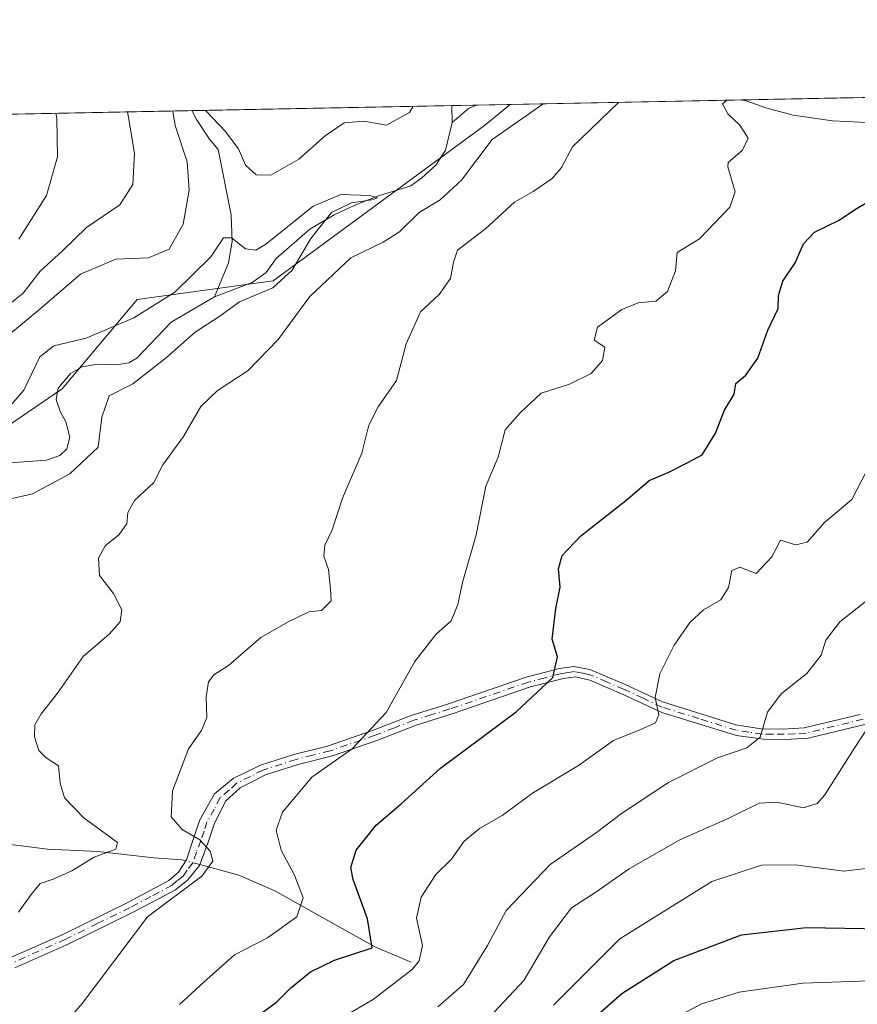
# Model space of a CAD drawing. Units: metres. Extents: x 636172 to 639665, y 4655722 to 4658102.
# Drawn here: x 638731 to 638885, y 4657921 to 4658102 of the extents above; entities that cross this region are included whole.
import ezdxf

# ---------------------------------------------------------------- set-up
doc = ezdxf.new("R2010")
doc.units = ezdxf.units.M
doc.header["$MEASUREMENT"] = 0
doc.linetypes.add('DGN Style 4', pattern=[2.6384748266838614, 1.318413404963828, -0.6592067024819142, 0.001648016756204785, -0.6592067024819142])
for name, color, linetype, lineweight in [('Arbolado forestal CxS', 92, 'Continuous', 0), ('Camino Cxs', 7, 'Continuous', 0), ('Camino eje', 30, 'DGN Style 4', 13), ('Comarca CxS', 21, 'Continuous', 0), ('Comunidad Autónoma CxS', 142, 'Continuous', 0), ('Corriente natural lineal', 142, 'Continuous', 13), ('Corriente natural lineal oculto', 9, 'DGN Style 4', 13), ('Curva de nivel maestra', 30, 'Continuous', 30), ('Curva de nivel normal', 30, 'Continuous', 0), ('Espacio natural protegido CxS', 121, 'Continuous', 0), ('Municipio CxS', 4, 'Continuous', 0), ('Provincia CxS', 1, 'Continuous', 0)]:
    doc.layers.add(name, color=color, linetype=linetype, lineweight=lineweight)

# ---------------------------------------------------------------- blocks, each defined once
blk = doc.blocks.new('*U3')
at = {"layer": 'Arbolado forestal CxS', "color": 92, "linetype": 'Continuous', "lineweight": 0}
blk.add_polyline3d([(638672.7962999997, 4657950.940300001, 521.0908999999956), (638658.6847000001, 4657947.114700001, 521.9899000000005), (638656.1901000004, 4657955.4373, 526.4421000000002), (638627.0740999999, 4657962.093699999, 528.4527999999991), (638596.2959000003, 4657977.0745, 521.2600999999995), (638590.4725000003, 4657991.222300001, 526.0108000000037), (638589.6404999997, 4658000.3773, 531.8009000000021), (638619.5872999999, 4658023.6829, 527.9909000000043), (638656.0072999997, 4658043.231699999, 542.0262999999978), (638655.3583000004, 4658060.305299999, 548.9839000000065), (638645.0418999996, 4658063.617699999, 542.5132000000012), (638647.0393000003, 4658078.614499999, 546.139599999995), (638645.7534999996, 4658083.133300001, 544.9152000000031), (638820.9113999996, 4658086.555000001, 532.151199999993), (638816.1826999999, 4658082.6501, 531.9005999999936), (638777.2867000002, 4658054.1141, 529.5209999999934), (638752.2213000003, 4658050.653899999, 532.9026000000014), (638738.3907000005, 4658034.224099999, 528.2949999999983), (638719.3755000001, 4658021.2533, 529.7281999999977), (638698.6309000002, 4658010.8761, 528.4226000000053), (638692.3957000002, 4657996.0351, 528.1926999999996), (638693.5519000003, 4657978.907299999, 525.8767999999982), (638690.1677000001, 4657964.8201, 525.329899999997), (638685.3004999999, 4657957.678900001, 521.9193999999989)], close=True, dxfattribs=at)

msp = doc.modelspace()

# ---------------------------------------------------------------- linework, layer by layer
at = {"layer": 'Arbolado forestal CxS', "color": 92, "linetype": 'Continuous', "lineweight": 0, "extrusion": (-0.1662083866458399, -0.003246794004244112, 0.9860853059128715), "elevation": -120776.4940419784, "flags": 128}
msp.add_lwpolyline([(-4644721.403626663, 719610.2521157707), (-4644721.403626664, 719675.0686087231)], dxfattribs=at)
at = {"layer": 'Arbolado forestal CxS', "color": 92, "linetype": 'Continuous', "lineweight": 0, "extrusion": (0.08495415099944638, 0.001659555154702166, 0.9963834794418522), "elevation": 62528.89815587016, "flags": 128}
msp.add_lwpolyline([(4644721.230187797, -726816.3474140412), (4644721.230187797, -726933.3493912733)], dxfattribs=at)
at = {"layer": 'Arbolado forestal CxS', "color": 92, "linetype": 'Continuous', "lineweight": 0, "extrusion": (0.04987321658365948, 0.0009743338063663139, 0.9987550815596551), "elevation": 36929.96862682029, "flags": 128}
msp.add_lwpolyline([(4644720.137509366, -728689.4299708531), (4644720.137509366, -728737.3483556885)], dxfattribs=at)
at = {"layer": 'Arbolado forestal CxS', "color": 92, "linetype": 'Continuous', "lineweight": 0, "extrusion": (0.1606180661382514, 0.003137431194645024, 0.9870116480343619), "elevation": 117744.543708582, "flags": 128}
msp.add_lwpolyline([(4644722.124867066, -720097.0118348522), (4644722.124867066, -720101.6081993032)], dxfattribs=at)
at = {"layer": 'Arbolado forestal CxS', "color": 92, "linetype": 'Continuous', "lineweight": 0, "extrusion": (-0.04921520486807134, -0.0009612159189616936, 0.9987877350437133), "elevation": -35385.62288045618, "flags": 128}
msp.add_lwpolyline([(-4644724.032728098, 728793.6871470693), (-4644724.032728098, 728799.9116782607)], dxfattribs=at)
at = {"layer": 'Arbolado forestal CxS', "color": 92, "linetype": 'Continuous', "lineweight": 0}
for points in [[(638719.3755000001, 4658021.2533, 529.7281999999977), (638738.3907000005, 4658034.224099999, 528.2949999999983), (638752.2213000003, 4658050.653899999, 532.9026000000014), (638777.2867000002, 4658054.1141, 529.5209999999934), (638816.1826999999, 4658082.6501, 531.9005999999936), (638820.9113999996, 4658086.555000001, 532.151199999993), (638975.1179000001, 4658089.567399999, 571.9894000000058), (638969.5142999999, 4658070.881300001, 568.3886999999959), (638986.4093000004, 4658055.671499999, 573.5602999999974), (638991.9134999998, 4658052.226700001, 576.0084999999963), (638998.2358999997, 4658035.3903, 574.9437999999936), (639036.9175000006, 4658035.168500001, 593.5060999999987), (639075.9512999998, 4658026.9453, 609.8276999999945)], [(638820.9115000004, 4658086.5551, 532.151199999993), (638816.1826999999, 4658082.6501, 531.9005999999936), (638777.2867000002, 4658054.1141, 529.5209999999934), (638752.2213000003, 4658050.653899999, 532.9026000000014), (638738.3907000005, 4658034.224099999, 528.2949999999983), (638719.3755000001, 4658021.2533, 529.7281999999977), (638698.6309000002, 4658010.8761, 528.4226000000053), (638692.3957000002, 4657996.0351, 528.1926999999996), (638693.5519000003, 4657978.907299999, 525.8767999999982), (638690.1677000001, 4657964.8201, 525.329899999997), (638685.3004999999, 4657957.678900001, 521.9193999999989), (638672.7962999997, 4657950.940300001, 521.0908999999956), (638658.6847000001, 4657947.114700001, 521.9899000000005)]]:
    msp.add_polyline3d(points, dxfattribs=at)
at = {"layer": 'Camino Cxs', "color": 7, "linetype": 'Continuous', "lineweight": 0}
for points in [[(638728.7901, 4657929.4901, 536.3006000000023), (638738.5201000003, 4657933.8201, 537.9400000000023), (638750.3601000002, 4657939.630100001, 539.7323999999935), (638758.0601000005, 4657943.710100001, 539.784599999999), (638759.8101000005, 4657945.290100001, 539.6793999999937), (638761.2901, 4657947.520099999, 539.5241999999998), (638762.6101000002, 4657951.440099999, 540.5102999999945), (638763.7600999996, 4657954.890100001, 541.7866999999969), (638766.4801000003, 4657959.690099999, 542.6769999999962), (638769.9001000002, 4657962.4801, 542.6358000000037), (638774.9501, 4657964.970100001, 544.281099999993), (638781.0800999999, 4657966.9301, 544.1533000000054), (638787.2500999998, 4657968.4901, 544.3359000000055), (638795.5701000001, 4657971.370100001, 546.7103999999963), (638802.7001, 4657974.130100001, 546.9397999999928), (638809.3300999999, 4657976.200099999, 548.6536000000051), (638823.8201000001, 4657981.170100001, 552.9483000000037), (638829.9901000002, 4657982.7601, 553.1003999999957), (638832.6201, 4657983.1501, 552.7814000000071), (638835.5701000001, 4657982.590100001, 552.3432999999932), (638841.9700999996, 4657979.9001, 554.1738000000041), (638848.9501, 4657976.630100001, 560.3944999999949), (638862.4700999996, 4657972.390100001, 561.2238999999972), (638867.1300999997, 4657971.640100001, 561.0102999999945), (638871.1201, 4657971.600099999, 562.247000000003), (638875.0301000001, 4657971.8101, 562.8794000000053), (638885.3501000004, 4657974.280099999, 567.9104999999981)], [(638728.7901, 4657929.4901, 536.3006000000023), (638738.5201000003, 4657933.8201, 537.9400000000023), (638750.3601000002, 4657939.630100001, 539.7323999999935), (638758.0601000005, 4657943.710100001, 539.784599999999), (638759.8101000005, 4657945.290100001, 539.6793999999937), (638761.2901, 4657947.520099999, 539.5241999999998), (638762.6101000002, 4657951.440099999, 540.5102999999945), (638763.7600999996, 4657954.890100001, 541.7866999999969), (638766.4801000003, 4657959.690099999, 542.6769999999962), (638769.9001000002, 4657962.4801, 542.6358000000037), (638774.9501, 4657964.970100001, 544.281099999993), (638781.0800999999, 4657966.9301, 544.1533000000054), (638787.2500999998, 4657968.4901, 544.3359000000055), (638795.5701000001, 4657971.370100001, 546.7103999999963), (638802.7001, 4657974.130100001, 546.9397999999928), (638809.3300999999, 4657976.200099999, 548.6536000000051), (638823.8201000001, 4657981.170100001, 552.9483000000037), (638829.9901000002, 4657982.7601, 553.1003999999957), (638832.6201, 4657983.1501, 552.7814000000071), (638835.5701000001, 4657982.590100001, 552.3432999999932), (638841.9700999996, 4657979.9001, 554.1738000000041), (638848.9501, 4657976.630100001, 560.3944999999949), (638862.4700999996, 4657972.390100001, 561.2238999999972), (638867.1300999997, 4657971.640100001, 561.0102999999945), (638871.1201, 4657971.600099999, 562.247000000003), (638875.0301000001, 4657971.8101, 562.8794000000053), (638885.3501000004, 4657974.280099999, 567.9104999999981)], [(638886.4501, 4657972.530099999, 569.0953000000009), (638875.7500999998, 4657969.950099999, 563.8044999999984), (638871.6201, 4657969.700099999, 562.8730999999971), (638867.5100999996, 4657969.720100001, 561.0412000000069), (638862.5601000005, 4657970.440099999, 561.3466999999946), (638848.8000999996, 4657974.6601, 559.4110999999976), (638841.8101000005, 4657977.9301, 554.1913999999961), (638835.5500999996, 4657980.630100001, 552.641300000003), (638832.9101, 4657981.210100001, 552.4756999999954), (638830.6901000004, 4657980.9101, 552.7507999999943), (638824.6700999998, 4657979.350099999, 552.3962000000029), (638810.2500999998, 4657974.4001, 549.4376000000047), (638803.6001000004, 4657972.3301, 547.3218000000053), (638796.5201000003, 4657969.5801, 547.274900000004), (638788.2100999998, 4657966.700099999, 545.3487000000023), (638781.8601000002, 4657965.090100001, 545.659599999999), (638775.8300999999, 4657963.1601, 545.0286000000051), (638771.1801000005, 4657960.790100001, 543.454899999997), (638768.5100999996, 4657958.340100001, 543.6287000000011), (638766.3800999997, 4657954.100099999, 543.2543000000006), (638765.3201000001, 4657950.790100001, 541.9407999999967), (638763.6901000004, 4657946.470100001, 540.312699999995), (638761.5201000003, 4657943.790100001, 540.050700000007), (638759.2801000001, 4657942.0101, 540.4089999999997), (638751.4801000003, 4657937.9001, 540.486699999994), (638739.6501000002, 4657932.090100001, 538.6119000000035), (638729.7100999998, 4657927.690099999, 536.8101000000024)], [(638886.4501, 4657972.530099999, 569.0953000000009), (638875.7500999998, 4657969.950099999, 563.8044999999984), (638871.6201, 4657969.700099999, 562.8730999999971), (638867.5100999996, 4657969.720100001, 561.0412000000069), (638862.5601000005, 4657970.440099999, 561.3466999999946), (638848.8000999996, 4657974.6601, 559.4110999999976), (638841.8101000005, 4657977.9301, 554.1913999999961), (638835.5500999996, 4657980.630100001, 552.641300000003), (638832.9101, 4657981.210100001, 552.4756999999954), (638830.6901000004, 4657980.9101, 552.7507999999943), (638824.6700999998, 4657979.350099999, 552.3962000000029), (638810.2500999998, 4657974.4001, 549.4376000000047), (638803.6001000004, 4657972.3301, 547.3218000000053), (638796.5201000003, 4657969.5801, 547.274900000004), (638788.2100999998, 4657966.700099999, 545.3487000000023), (638781.8601000002, 4657965.090100001, 545.659599999999), (638775.8300999999, 4657963.1601, 545.0286000000051), (638771.1801000005, 4657960.790100001, 543.454899999997), (638768.5100999996, 4657958.340100001, 543.6287000000011), (638766.3800999997, 4657954.100099999, 543.2543000000006), (638765.3201000001, 4657950.790100001, 541.9407999999967), (638763.6901000004, 4657946.470100001, 540.312699999995), (638761.5201000003, 4657943.790100001, 540.050700000007), (638759.2801000001, 4657942.0101, 540.4089999999997), (638751.4801000003, 4657937.9001, 540.486699999994), (638739.6501000002, 4657932.090100001, 538.6119000000035), (638729.7100999998, 4657927.690099999, 536.8101000000024)]]:
    msp.add_polyline3d(points, dxfattribs=at)
at = {"layer": 'Camino eje', "color": 30, "linetype": 'DGN Style 4', "lineweight": 13}
msp.add_polyline3d([(638885.9001000002, 4657973.405099999, 568.4734999999928), (638880.5500999996, 4657972.1151, 564.7312999999995), (638875.3901000004, 4657970.880100001, 563.3233000000037), (638873.3251, 4657970.755100001, 563.0834999999934), (638871.3701, 4657970.6501, 562.5476999999955), (638869.3151000004, 4657970.6601, 561.7323000000034), (638867.3201000001, 4657970.6801, 561.0250999999989), (638864.8450999996, 4657971.040100001, 561.1637000000047), (638862.5151000004, 4657971.415100001, 561.2737999999954), (638855.6350999996, 4657973.5251, 564.2228999999934), (638848.8750999998, 4657975.645099999, 559.9213000000018), (638845.3800999997, 4657977.280099999, 557.8752999999997), (638841.8901000004, 4657978.915100001, 554.1781000000046), (638838.7600999996, 4657980.265100001, 553.218599999993), (638835.5601000005, 4657981.610099999, 552.4686999999976), (638834.2401000002, 4657981.9001, 552.4324000000051), (638832.7651000004, 4657982.1801, 552.4395999999979), (638831.6551000001, 4657982.030099999, 552.6223999999929), (638830.3400999998, 4657981.835100001, 552.8764999999985), (638827.3300999999, 4657981.0551, 553.2553000000044), (638824.2451, 4657980.2601, 552.652900000001), (638809.7901, 4657975.300100001, 549.0040000000008), (638806.4650999998, 4657974.265100001, 547.8886000000057), (638803.1501000002, 4657973.2301, 547.040599999993), (638799.6101000002, 4657971.8551, 547.334400000007), (638796.0450999998, 4657970.475099999, 546.9833000000071), (638787.7301000003, 4657967.595100001, 544.3901999999945), (638784.5551000005, 4657966.790100001, 544.5160000000033), (638781.4700999996, 4657966.0101, 544.872000000003), (638775.3901000004, 4657964.065099999, 544.6095999999961), (638773.0651000004, 4657962.880100001, 543.4334999999992), (638770.5401, 4657961.6351, 543.0308999999979), (638769.2050999999, 4657960.4101, 543.1708000000071), (638767.4951, 4657959.015100001, 543.1753000000026), (638766.4301000005, 4657956.895099999, 543.1754999999976), (638765.0701000001, 4657954.495100001, 542.4909000000043), (638764.5401, 4657952.840100001, 542.0730999999942), (638763.9650999998, 4657951.1151, 541.2538000000059), (638763.1501000002, 4657948.9551, 540.2537000000011), (638762.4901000002, 4657946.995100001, 539.7314000000042), (638761.4051000001, 4657945.655099999, 539.7863999999972), (638760.6651, 4657944.540100001, 539.8724999999977), (638759.5450999998, 4657943.6501, 539.9128999999957), (638758.6700999998, 4657942.860099999, 539.9765999999945), (638754.7701000003, 4657940.8051, 540.4018999999971), (638750.9200999998, 4657938.765100001, 540.0651999999973), (638745.0050999997, 4657935.860099999, 539.5237999999954), (638739.0850999998, 4657932.9551, 538.1091000000015), (638734.1151000002, 4657930.755100001, 537.6919000000053), (638729.2500999998, 4657928.590100001, 536.5524000000005)], dxfattribs=at)
at = {"layer": 'Comarca CxS', "color": 21, "linetype": 'Continuous', "lineweight": 0, "flags": 128}
msp.add_lwpolyline([(638466.9024000005, 4655765.651500001), (636216.1000010043, 4655721.689983465), (636171.570001005, 4658034.799983442), (636703.0085999998, 4658045.181700001), (637425.8952000005, 4658059.303300002), (639085.2448000002, 4658091.718800001), (639619.2200010298, 4658102.149983441), (639636.2643999998, 4657238.8815), (639646.8974000011, 4656700.340399998), (639664.890001029, 4655789.049983467)], close=True, dxfattribs=at)
at = {"layer": 'Comunidad Autónoma CxS', "color": 142, "linetype": 'Continuous', "lineweight": 0, "flags": 128}
msp.add_lwpolyline([(638466.9024000005, 4655765.651500001), (636216.1000010043, 4655721.689983465), (636171.570001005, 4658034.799983442), (636703.0085999998, 4658045.181700001), (637425.8952000005, 4658059.303300002), (639085.2448000002, 4658091.718800001), (639619.2200010298, 4658102.149983441), (639636.2643999998, 4657238.8815), (639646.8974000011, 4656700.340399998), (639664.890001029, 4655789.049983467)], close=True, dxfattribs=at)
at = {"layer": 'Corriente natural lineal', "color": 142, "linetype": 'Continuous', "lineweight": 13, "extrusion": (0.01621736266371232, -0.1986625814680893, 0.9799337609617644), "elevation": -914505.7457076372, "flags": 128}
msp.add_lwpolyline([(1015683.732151592, 4498656.788260981), (1015683.732151592, 4498656.783244008)], dxfattribs=at)
at = {"layer": 'Corriente natural lineal', "color": 142, "linetype": 'Continuous', "lineweight": 13, "extrusion": (0.002314416942757054, -0.1787887088279825, 0.9838847702194796), "elevation": -830810.7697825307, "flags": 128}
msp.add_lwpolyline([(699050.4440002041, 4574596.047485884), (699050.4440002042, 4574592.906611077)], dxfattribs=at)
at = {"layer": 'Corriente natural lineal', "color": 142, "linetype": 'Continuous', "lineweight": 13, "extrusion": (-0.2538245760707181, 0.406889787010994, 0.8775042938975675), "elevation": 1733647.623548807, "flags": 128}
msp.add_lwpolyline([(-3007418.438488318, -3171080.884168244), (-3007418.431969378, -3171080.884308692), (-3007416.829042865, -3171081.164002973), (-3007412.939332224, -3171080.517588917)], dxfattribs=at)
at = {"layer": 'Corriente natural lineal', "color": 142, "linetype": 'Continuous', "lineweight": 13}
for points in [[(638762.3099999997, 4658085.4102, 534.9734999999928), (638763.1201, 4658083.770099999, 534.823900000003), (638765.5601000005, 4658080.1501, 534.5972999999941), (638767.1201, 4658078.270099999, 533.8120999999956), (638769.5500999996, 4658066.2501, 531.8457999999955), (638769.7100999998, 4658061.350099999, 531.1199000000051), (638769.0500999996, 4658057.4001, 530.4303000000073), (638766.4801000003, 4658051.170100001, 529.4832000000024)], [(638810.2001, 4658083.2501, 532.0206000000035), (638809.0100999996, 4658078.1501, 531.446100000001), (638807.2001, 4658075.360099999, 531.3751000000047), (638804.6501000002, 4658073.050100001, 531.386400000003), (638802.6001000004, 4658071.600099999, 531.2491000000009), (638796.6601, 4658069.7401, 531.2087000000029), (638792.1901000004, 4658067.960100001, 530.7498999999953), (638788.5000999998, 4658066.2501, 530.7675000000017), (638784.0401, 4658063.630100001, 530.9321999999956), (638777.8400999998, 4658058.210100001, 530.2792000000045), (638775.9700999996, 4658055.640100001, 529.7467000000033), (638773.4200999998, 4658053.790100001, 529.4021000000066), (638766.4801000003, 4658051.170100001, 529.4832000000024)], [(638766.4801000003, 4658051.170100001, 529.4832000000024), (638758.4600999998, 4658046.5001, 530.0265000000073), (638752.1601, 4658039.840100001, 528.7540000000008), (638750.6601, 4658039.020099999, 528.6907999999967), (638748.4101, 4658038.640100001, 528.6444999999949), (638744.9700999996, 4658038.7401, 528.9851999999955), (638742.1001000004, 4658038.2401, 528.997199999998), (638739.9301000005, 4658037.0701, 528.7492000000057), (638737.6700999998, 4658034.3201, 528.3999999999943), (638737.3201000001, 4658032.280099999, 528.0549000000028), (638738.0401, 4658030.040100001, 527.641499999998), (638739.0900999998, 4658028.1501, 527.4192000000039), (638739.8201000001, 4658025.340100001, 527.2986999999994), (638739.3000999996, 4658023.190099999, 527.181700000001), (638737.9700999996, 4658021.9801, 527.0706000000064), (638735.5100999996, 4658021.090100001, 527.3010000000068), (638724.5900999998, 4658020.3101, 528.0555000000022)], [(638761.1759000003, 4657947.348099999, 539.1603999999934), (638760.4200999998, 4657947.550100001, 538.874299999996), (638755.2801000001, 4657947.9101, 536.9339000000036), (638744.9801000003, 4657949.100099999, 534.8006000000023), (638735.7301000003, 4657949.5001, 533.0448000000034), (638726.4401000004, 4657950.700099999, 531.2964999999967), (638722.3501000004, 4657950.780099999, 530.623900000006), (638717.5100999996, 4657950.640100001, 529.9043999999994), (638707.8601000002, 4657949.7601, 528.6141999999963), (638705.2600999996, 4657950.2301, 528.0515000000014), (638702.3501000004, 4657951.610099999, 527.0810000000056), (638699.4901000002, 4657953.6601, 526.764599999995), (638694.3901000004, 4657956.920100001, 525.1757999999973), (638690.9301000005, 4657958.300100001, 523.7559000000037), (638683.9101, 4657959.3201, 521.8754999999946)], [(638802.6700999998, 4657928.6801, 553.6377999999969), (638796.1201, 4657931.460100001, 550.1417999999976), (638777.6001000004, 4657941.860099999, 542.7902999999933), (638770.9700999996, 4657944.7301, 541.2602999999945), (638763.7607000005, 4657946.657199999, 539.8493000000017)]]:
    msp.add_polyline3d(points, dxfattribs=at)
at = {"layer": 'Corriente natural lineal oculto', "color": 9, "linetype": 'DGN Style 4', "lineweight": 13, "extrusion": (-0.2408907517453446, 0.06438850988952216, 0.9684140465305994), "elevation": 146568.759544412, "flags": 128}
msp.add_lwpolyline([(-4664914.503768949, -567077.3897742976), (-4664914.503768949, -567080.1525839294)], dxfattribs=at)
at = {"layer": 'Curva de nivel maestra', "color": 30, "linetype": 'Continuous', "lineweight": 30, "flags": 128}
for points, elevation in [([(638774.1699999999, 4657918.6501), (638777.8799999999, 4657921.3301), (638780.5, 4657924.0001), (638784.1500000004, 4657926.960100001), (638788.5800000001, 4657929.100099999), (638795.4600000001, 4657931.3201), (638794.6299999999, 4657936.6801), (638792.0099999999, 4657943.940099999), (638791.5599999997, 4657946.1601), (638792.5599999997, 4657949.300100001), (638796.25, 4657953.9301), (638800.8300000001, 4657957.8201), (638808.0999999996, 4657964.440099999), (638822.0199999996, 4657974.7501), (638828.7400000002, 4657981.0801), (638829.6100000005, 4657984.9001), (638828.6100000005, 4657988.1601), (638829.3099999997, 4657993.8201), (638830.1200000001, 4657997.7401), (638829.79, 4658001.0701), (638830.4800000006, 4658003.550100001), (638833.8499999996, 4658007.110099999), (638842.4900000002, 4658013.890100001), (638846.4900000002, 4658017.3301), (638850.0999999996, 4658018.860099999), (638853.5800000001, 4658020.640100001), (638856.2300000006, 4658022.0701), (638858.6900000004, 4658026.0701), (638860.3799999999, 4658030.3201), (638862.1500000004, 4658033.210100001), (638862.4199999999, 4658035.170100001), (638864.2100000001, 4658036.690099999), (638866.5099999999, 4658039.840100001), (638868.3099999997, 4658045.0001), (638870.2599999999, 4658049.0001), (638870.3200000003, 4658051.420100001), (638871.0999999996, 4658054.040100001), (638873.3600000005, 4658057.420100001), (638874.9299999997, 4658060.920100001), (638876.9600000001, 4658063.020099999), (638881.4900000002, 4658065.2501), (638884.4900000002, 4658067.300100001), (638887.8600000005, 4658069.270099999)], 550), ([(638833.3200000003, 4657915.7401), (638841.4600000001, 4657922.940099999), (638851.0499999998, 4657929.020099999), (638863.4900000002, 4657933.7501), (638875.4800000006, 4657935.0601), (638889.4900000002, 4657934.8301)], 575)]:
    msp.add_lwpolyline(points, dxfattribs=dict(at, elevation=elevation))
at = {"layer": 'Curva de nivel normal', "color": 30, "linetype": 'Continuous', "lineweight": 0, "flags": 128}
for points, elevation in [([(638840.8339999998, 4658086.944300001), (638840.8300000001, 4658086.940099999), (638832.3600000005, 4658078.7501), (638830.3300000001, 4658074.960100001), (638828.6200000001, 4658072.950099999), (638825.1600000003, 4658070.530099999), (638821.6799999997, 4658068.600099999), (638816.4000000004, 4658063.700099999), (638811.1799999997, 4658059.7401), (638810.4400000004, 4658057.5001), (638809.9000000004, 4658054.5001), (638807.8200000003, 4658051.5601), (638804.3799999999, 4658048.4101), (638801.7699999996, 4658042.520099999), (638799.9400000004, 4658035.7601), (638796.6200000001, 4658030.9101), (638794.8499999996, 4658027.530099999), (638793.5999999996, 4658022.4101), (638790.0499999998, 4658014.0701), (638788.0999999996, 4658008.300100001), (638786.7699999996, 4658005.440099999), (638786.5800000001, 4658003.450099999), (638787.4400000004, 4658000.950099999), (638787.8200000003, 4657997.370100001), (638787.9199999999, 4657995.1801), (638786.1900000004, 4657993.450099999), (638783.8200000003, 4657993.190099999), (638780.0199999996, 4657991.3201), (638774.9800000006, 4657988.450099999), (638769.0199999996, 4657983.280099999), (638766.3499999996, 4657981.5701), (638765.3700000001, 4657980.280099999), (638764.9199999999, 4657977.5601), (638765.0800000001, 4657973.7601), (638764.0899999999, 4657971.3301), (638761.6900000004, 4657967.9801), (638758.7000000002, 4657960.210100001), (638758.4600000001, 4657955.460100001), (638760.4800000006, 4657953.130100001), (638763.7699999996, 4657951.2401), (638765.6900000004, 4657949.140100001), (638766.1600000003, 4657947.280099999), (638764.1500000004, 4657944.540100001), (638754.1500000004, 4657937.0801), (638742.0800000001, 4657921.090100001), (638739.1399999997, 4657917.6501)], 540), ([(638860.7609999999, 4658087.3336), (638859.9900000002, 4658086.670100001), (638860.9800000006, 4658084.800100001), (638863.1699999999, 4658082.7601), (638864.6900000004, 4658080.370100001), (638863.6500000004, 4658078.1501), (638861.0599999997, 4658075.870100001), (638861, 4658075.090100001), (638862.3300000001, 4658070.450099999), (638861.3700000001, 4658067.640100001), (638855.7699999996, 4658061.8101), (638851.6299999999, 4658059.3301), (638851.3399999999, 4658055.950099999), (638849.8700000001, 4658052.140100001), (638847.7300000006, 4658050.360099999), (638844.4900000002, 4658050.030099999), (638841.4699999997, 4658048.800100001), (638837, 4658045.590100001), (638836.3399999999, 4658043.200099999), (638838.3499999996, 4658041.870100001), (638837.8899999997, 4658039.4301), (638835.7999999998, 4658037.020099999), (638831.8300000001, 4658035.0801), (638826.5899999999, 4658033.440099999), (638822.7599999999, 4658029.800100001), (638819.9500000002, 4658026.6601), (638818.6600000003, 4658021.6601), (638816.4299999997, 4658016.3301), (638814.6600000003, 4658007.3301), (638812.0999999996, 4657998.550100001), (638811.2800000003, 4657994.540100001), (638810.0300000003, 4657991.550100001), (638807.2300000006, 4657989.0001), (638803.3700000001, 4657984.0601), (638798.0700000003, 4657974.640100001), (638791.7999999998, 4657967.9801), (638784.3799999999, 4657962.7301), (638778.9699999997, 4657956.3201), (638777.7999999998, 4657953.020099999), (638778.7400000002, 4657949.3301), (638781.2100000001, 4657944.710100001), (638782.7800000003, 4657940.540100001), (638781.5999999996, 4657937.0601), (638776.2199999997, 4657933.170100001), (638770.1500000004, 4657930.0701), (638764.4800000006, 4657925.0601), (638760.0199999996, 4657920.9101)], 545), ([(638891.3329999996, 4658087.9308), (638892.0300000003, 4658086.4101), (638891.9800000006, 4658084.5801), (638890.7100000001, 4658083.610099999), (638887.79, 4658083.1801), (638880.2699999996, 4658083.530099999), (638873.0099999999, 4658084.5701), (638867.9800000006, 4658085.920100001), (638864.3300000001, 4658087.2301), (638863.3487, 4658087.384099999)], 545), ([(638758.7801999999, 4658085.341399999), (638759.25, 4658082.6601), (638761.4500000002, 4658076.0001), (638761.7999999998, 4658070.800100001), (638760.6699999999, 4658064.530099999), (638758.1299999999, 4658059.920100001), (638754.2999999998, 4658058.340100001), (638748.2699999996, 4658058.0801), (638741.8200000003, 4658055.3201), (638734.2999999998, 4658048.880100001), (638726.7599999999, 4658042.700099999)], 535), ([(638727.8499999996, 4658049.100099999), (638731.2100000001, 4658051.800100001), (638734.3600000005, 4658055.860099999), (638738.4000000004, 4658059.5701), (638742.8799999999, 4658063.9301), (638749.0599999997, 4658068.0701), (638751.4199999999, 4658071.800100001), (638751.7100000001, 4658077.5801), (638750.5800000001, 4658084.4901), (638750.4304000001, 4658085.178200001)], 540), ([(638730.3700000001, 4657937.9001), (638732.7199999997, 4657941.170100001), (638734.3700000001, 4657943.200099999), (638736.7800000003, 4657943.9801), (638740.1900000004, 4657945.530099999), (638744.3099999997, 4657948.0101), (638748.2800000003, 4657949.5001), (638748.5999999996, 4657950.7501), (638742.4800000006, 4657955.1801), (638738.8399999999, 4657958.960100001), (638738.04, 4657961.6601), (638737.7199999997, 4657964.8201), (638735.4800000006, 4657966.290100001), (638734.1200000001, 4657967.640100001), (638733.3300000001, 4657970.170100001), (638733.3799999999, 4657972.370100001), (638734.5199999996, 4657974.440099999), (638737.5800000001, 4657978.220100001), (638742.2699999996, 4657984.940099999), (638747.0599999997, 4657989.0701), (638749.1200000001, 4657991.3301), (638749.4000000004, 4657993.520099999), (638747.8399999999, 4657996.530099999), (638745.2999999998, 4657999.880100001), (638745.0800000001, 4658003.0801), (638746.3600000005, 4658005.3301), (638748.8399999999, 4658007.3301), (638750.2999999998, 4658009.360099999), (638750.5, 4658011.470100001), (638751.7199999997, 4658013.6801), (638755.2800000003, 4658017.0101), (638756.9699999997, 4658020.2601), (638760.75, 4658025.460100001), (638763.9699999997, 4658030.940099999), (638766.9400000004, 4658033.860099999), (638772.6600000003, 4658037.610099999), (638778.1699999999, 4658043.3101), (638784.0199999996, 4658051.2401), (638791.54, 4658058.3301), (638797.5099999999, 4658061.200099999), (638800.5, 4658063.120100001), (638804.1500000004, 4658066.640100001), (638808.04, 4658068.9801), (638811.9500000002, 4658072.590100001), (638817.5899999999, 4658080.130100001), (638824.4699999997, 4658084.860099999), (638826.9600000001, 4658086.670100001), (638826.9647000004, 4658086.6733)], 535), ([(638803.0576, 4658086.206300001), (638802.3499999996, 4658085.0801), (638798.1500000004, 4658082.7401), (638793.9800000006, 4658083.4901), (638790.3099999997, 4658083.140100001), (638786.8300000001, 4658080.800100001), (638781.9900000002, 4658076.5001), (638776.8300000001, 4658073.530099999), (638774.1600000003, 4658073.600099999), (638772.1799999997, 4658075.360099999), (638770.8499999996, 4658078.360099999), (638768.4400000004, 4658081.620100001), (638764.9800000006, 4658085.2601), (638764.8207, 4658085.4593)], 535), ([(638730.4299999997, 4658061.770099999), (638735.5, 4658069.8101), (638737.5599999997, 4658076.920100001), (638737.4199999999, 4658083.940099999), (638737.2199999997, 4658084.9202)], 545), ([(638729.2100000001, 4658014.0601), (638732.9699999997, 4658014.870100001), (638739.8200000003, 4658018.5801), (638745.04, 4658023.460100001), (638745.7300000006, 4658028.9801), (638747.04, 4658032.950099999), (638751.4500000002, 4658035.1501), (638757.6200000001, 4658040.0001), (638762.9299999997, 4658044.6601), (638767.2599999999, 4658047.4901), (638771.0499999998, 4658050.220100001), (638777.2199999997, 4658052.8201), (638780.7800000003, 4658056.050100001), (638784.2199999997, 4658061.880100001), (638788.0300000003, 4658066.6801), (638791.6600000003, 4658068.460100001), (638795.4500000002, 4658069.020099999), (638796.4900000002, 4658069.370100001), (638795.04, 4658069.8101), (638789.7000000002, 4658070.0001), (638784.6200000001, 4658067.840100001), (638775.8600000005, 4658060.8101), (638774.0599999997, 4658059.7301), (638772.1799999997, 4658059.960100001), (638769.6200000001, 4658062.0101), (638768.1399999997, 4658062.0001), (638765.8099999997, 4658058.530099999), (638759.1399999997, 4658052.0001), (638751.6200000001, 4658047.270099999), (638742.8200000003, 4658043.5601), (638736.8700000001, 4658042.140100001), (638734.2800000003, 4658040.130100001), (638731.3799999999, 4658034.0001), (638727.3399999999, 4658029.350099999)], 530), ([(638886.5700000003, 4658019.200099999), (638883.7999999998, 4658013.850099999), (638878.7699999996, 4658009.600099999), (638875.5899999999, 4658006.020099999), (638873.5099999999, 4658005.5001), (638870.6799999997, 4658006.380100001), (638869.0899999999, 4658003.3101), (638866.1799999997, 4658000.2601), (638863.1900000004, 4658001.420100001), (638861.7000000002, 4658000.780099999), (638861.1100000005, 4657997.6601), (638859.6699999999, 4657995.380100001), (638856.4900000002, 4657993.5601), (638853.9699999997, 4657991.220100001), (638851.0700000003, 4657987.0601), (638848.4800000006, 4657981.7601), (638847.5800000001, 4657977.420100001), (638848.2800000003, 4657974.200099999), (638847.6799999997, 4657972.7601), (638844.6299999999, 4657971.390100001), (638839.9400000004, 4657969.4801), (638833.4900000002, 4657964.9101), (638825.0300000003, 4657959.840100001), (638819.4400000004, 4657955.720100001), (638815.2699999996, 4657953.3201), (638812.4400000004, 4657950.9901), (638810.1200000001, 4657947.6501), (638807.2100000001, 4657944.8301), (638804.4900000002, 4657940.690099999), (638803.6699999999, 4657936.8301), (638804.7599999999, 4657931.770099999), (638804.1399999997, 4657928.960100001), (638802.8899999997, 4657927.450099999), (638795.6699999999, 4657921.850099999), (638788.3600000005, 4657917.620100001)], 555), ([(638807.5599999997, 4657920.5001), (638812.2800000003, 4657924.590100001), (638816.7199999997, 4657931.790100001), (638820.1399999997, 4657938.200099999), (638828.2699999996, 4657946.700099999), (638836.7999999998, 4657952.600099999), (638841.3799999999, 4657956.090100001), (638850.0700000003, 4657961.7601), (638859.0499999998, 4657966.340100001), (638864.4699999997, 4657968.140100001), (638866.9500000002, 4657970.130100001), (638868.2800000003, 4657974.7401), (638870.8200000003, 4657978.0801), (638875.54, 4657981.8301), (638878.1500000004, 4657985.220100001), (638879, 4657987.9901), (638881.6100000005, 4657991.3201), (638888.8600000005, 4657997.030099999)], 560), ([(638888.2000000002, 4657974.100099999), (638884.2599999999, 4657968.0601), (638878.8099999997, 4657959.4801), (638877.4299999997, 4657957.890100001), (638874.8799999999, 4657957.110099999), (638870.0099999999, 4657958.1801), (638866.7400000002, 4657957.960100001), (638861.1799999997, 4657955.2301), (638852.1200000001, 4657951.2401), (638842.8300000001, 4657945.860099999), (638836.4900000002, 4657941.5001), (638832.1600000003, 4657938.710100001), (638828.1600000003, 4657933.390100001), (638823.4000000004, 4657925.360099999), (638816.1100000005, 4657917.5601)], 565), ([(638886.3799999999, 4657945.950099999), (638882.3799999999, 4657945.4301), (638873.3600000005, 4657946.620100001), (638867.1600000003, 4657946.5701), (638858.0499999998, 4657943.5601), (638841.0999999996, 4657933.020099999), (638828.8700000001, 4657920.780099999)], 570), ([(638888.9600000001, 4657925.3101), (638874.8099999997, 4657924.850099999), (638863.0800000001, 4657923.220100001), (638856.1399999997, 4657921.0701), (638849.9000000004, 4657917.7501)], 580)]:
    msp.add_lwpolyline(points, dxfattribs=dict(at, elevation=elevation))
at = {"layer": 'Espacio natural protegido CxS', "color": 121, "linetype": 'Continuous', "lineweight": 0, "flags": 128}
msp.add_lwpolyline([(638466.9024000005, 4655765.651500001), (636216.1000010043, 4655721.689983465), (636171.570001005, 4658034.799983442), (636703.0085999998, 4658045.181700001), (637425.8952000005, 4658059.303300002), (639085.2448000002, 4658091.718800001), (639619.2200010298, 4658102.149983441), (639636.2643999998, 4657238.8815), (639646.8974000011, 4656700.340399998), (639664.890001029, 4655789.049983467)], close=True, dxfattribs=at)
msp.add_lwpolyline([(638466.9024000005, 4655765.651500001), (636216.1000010043, 4655721.689983465), (636171.570001005, 4658034.799983442), (636703.0085999998, 4658045.181700001), (637425.8952000005, 4658059.303300002), (639085.2448000002, 4658091.718800001), (639619.2200010298, 4658102.149983441), (639636.2643999998, 4657238.8815), (639646.8974000011, 4656700.340399998), (639664.890001029, 4655789.049983467)], close=True, dxfattribs=at)
msp.add_lwpolyline([(637425.8952000005, 4658059.303300002), (639085.2448000002, 4658091.718800001)], dxfattribs=at)
at = {"layer": 'Municipio CxS', "color": 4, "linetype": 'Continuous', "lineweight": 0, "flags": 128}
msp.add_lwpolyline([(638466.9024000005, 4655765.651500001), (636216.1000010043, 4655721.689983465), (636171.570001005, 4658034.799983442), (636703.0085999998, 4658045.181700001), (637425.8952000005, 4658059.303300002), (639085.2448000002, 4658091.718800001), (639619.2200010298, 4658102.149983441), (639636.2643999998, 4657238.8815), (639646.8974000011, 4656700.340399998), (639664.890001029, 4655789.049983467)], close=True, dxfattribs=at)
at = {"layer": 'Provincia CxS', "color": 1, "linetype": 'Continuous', "lineweight": 0, "flags": 128}
msp.add_lwpolyline([(638466.9024000005, 4655765.651500001), (636216.1000010043, 4655721.689983465), (636171.570001005, 4658034.799983442), (636703.0085999998, 4658045.181700001), (637425.8952000005, 4658059.303300002), (639085.2448000002, 4658091.718800001), (639619.2200010298, 4658102.149983441), (639636.2643999998, 4657238.8815), (639646.8974000011, 4656700.340399998), (639664.890001029, 4655789.049983467)], close=True, dxfattribs=at)

# ---------------------------------------------------------------- block references
at = {"layer": 'Arbolado forestal CxS', "color": 92, "linetype": 'Continuous', "lineweight": 0}
msp.add_blockref('*U3', (0, 0), dxfattribs=at)

doc.saveas('drawing.dxf')
